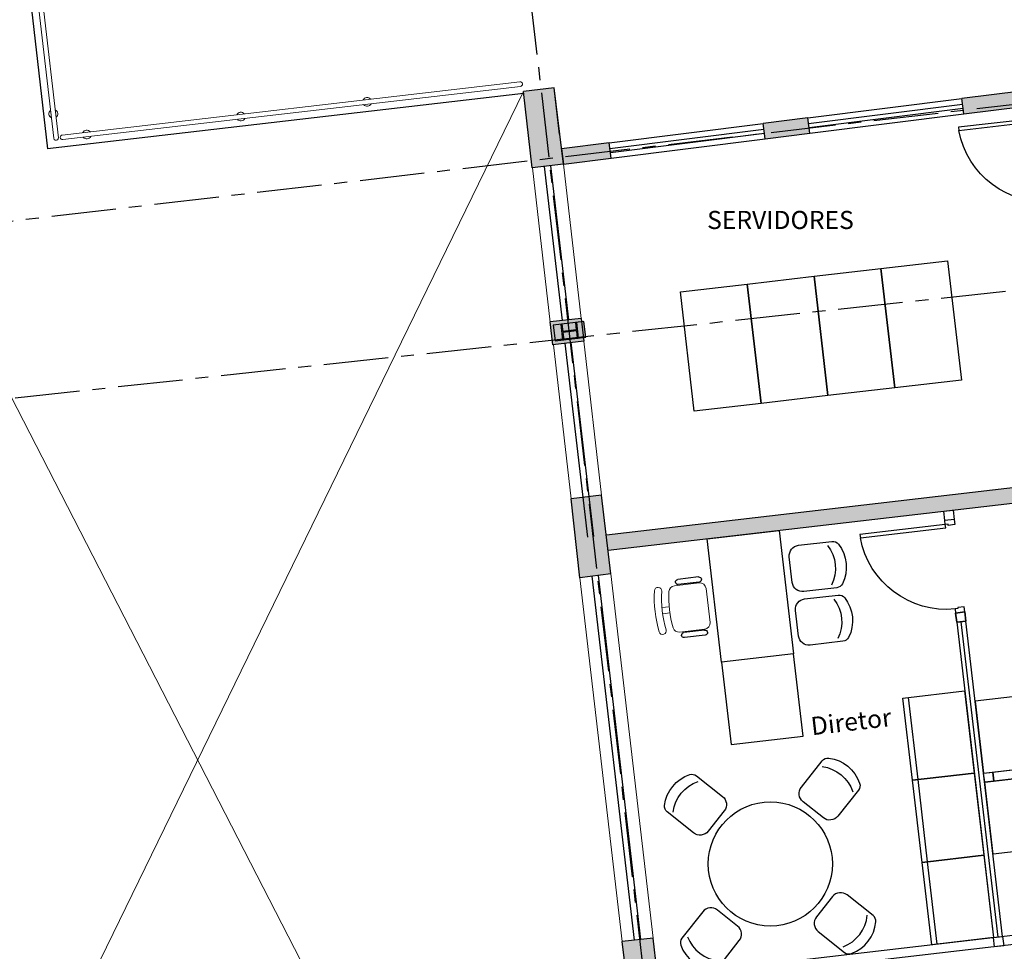
# Model space of a CAD drawing. Units: metres. Extents: x 0 to 955, y -257 to 1285.
# Drawn here: x 513 to 522, y 521 to 530 of the extents above; entities that cross this region are included whole.
import ezdxf
from ezdxf.enums import TextEntityAlignment as Align
from ezdxf.lldxf.tags import DXFTag

# ---------------------------------------------------------------- set-up
doc = ezdxf.new("R2010")
doc.units = ezdxf.units.M
for name, pattern in [('CONTINUO', [0]), ('LIN0', [0]), ('PL-POUSO-ARQ-EIXO$0$CENTER', [2, 1.25, -0.25, 0.25, -0.25])]:
    doc.linetypes.add(name, pattern=pattern)
for name, color, linetype in [('0149-11_REF-PE$0$ARQ-caixilho construir', 2, 'Continuous'), ('0149-11_REF-PE$0$ARQ-peitoril', 1, 'Continuous'), ('0149-11_REF-PE$0$ARQ-revestimento construir', 1, 'Continuous'), ('_ARQ_DIV_INTERNA', 252, 'Continuous'), ('_ARQ_MOB', 8, 'Continuous'), ('_ARQ_MOB_ATRIB', 8, 'Continuous'), ('_ARQ_VISTA02', 2, 'Continuous'), ('AR-DIVISÓRIA', 252, 'Continuous'), ('ARQ-esquadrias', 2, 'Continuous'), ('ARQ-LINHA GROSSA', 4, 'Continuous'), ('ARQ-MOB', 253, 'Continuous'), ('ARQ-mobiliario', 253, 'Continuous'), ('ARQ-nome do ambiente', 3, 'Continuous'), ('arq-Portas', 252, 'Continuous'), ('ARQ-Z-TXT-re100', 2, 'Continuous'), ('cota', 1, 'Continuous'), ('EIXO$0$A-EIXOS-PRI', 252, 'PL-POUSO-ARQ-EIXO$0$CENTER'), ('Estrutura Metálica 2', 3, 'Continuous'), ('janela', 252, 'Continuous'), ('mobiliário atributado', 8, 'Continuous'), ('PILAR', 143, 'CONTINUO'), ('PROJECAO', 251, 'DASHED2'), ('S-DIVC', 254, 'Continuous')]:
    doc.layers.add(name, color=color, linetype=linetype)
doc.layers.add('Alvenaria', color=5, linetype='Continuous', lineweight=30)
doc.layers.add('MURO', color=3, linetype='LIN0', lineweight=9)
doc.styles.add('100RE100', font='Arial.ttf', dxfattribs={"height": 0.25})
doc.styles.add('12075', font='romans.shx', dxfattribs={"height": 0.225})
tags = doc.linetypes.add('DASHED2', pattern=[0.375, 0.25, -0.125]).pattern_tags.tags
tags[6:7] = [DXFTag(74, 4), DXFTag(75, 0), DXFTag(340, '0'), DXFTag(46, 1.0), DXFTag(50, 0.0), DXFTag(44, 0.0), DXFTag(45, 0.0)]
tags[4:5] = [DXFTag(74, 4), DXFTag(75, 0), DXFTag(340, '0'), DXFTag(46, 1.0), DXFTag(50, 0.0), DXFTag(44, 0.0), DXFTag(45, 0.0)]

# ---------------------------------------------------------------- blocks, each defined once
blk = doc.blocks.new('dsgfhgf')
at = {"layer": 'ARQ-LINHA GROSSA'}
for p, q in [((40.9279, 13.5164), (41.0799, 13.5164)), ((40.9279, 13.5164), (40.9279, 13.5064)), ((41.0799, 13.5064), (41.0799, 13.5164)), ((40.9279, 13.5064), (40.9989, 13.5064)), ((40.9989, 13.5064), (40.9989, 13.3744)), ((41.0089, 13.5064), (41.0799, 13.5064)), ((41.0089, 13.5064), (41.0089, 13.3744)), ((40.9279, 13.3744), (40.9989, 13.3744)), ((40.9279, 13.3744), (40.9279, 13.3644)), ((40.9279, 13.3644), (41.0799, 13.3644)), ((41.0089, 13.3744), (41.0799, 13.3744)), ((41.0799, 13.3644), (41.0799, 13.3744))]:
    blk.add_line(p, q, dxfattribs=at)
blk = doc.blocks.new('SAPATA DE CANTO')
at = {"layer": 'Estrutura Metálica 2'}
h = blk.add_hatch(color=252, dxfattribs=at)
h.dxf.hatch_style = 1
h.paths.add_polyline_path([(778.3496, -48.8234), (778.2758, -48.8321), (778.2936, -48.983), (778.3674, -48.9743)])
h.paths.add_polyline_path([(778.2659, -48.8333), (778.1348, -48.8487), (778.1431, -48.9192), (778.2742, -48.9038)])
h.paths.add_polyline_path([(778.1249, -48.8499), (778.0516, -48.8586), (778.0695, -49.0095), (778.1427, -49.0009)])
h.paths.add_polyline_path([(778.2754, -48.9137), (778.1443, -48.9292), (778.1526, -48.9997), (778.2837, -48.9842)])
h = blk.add_hatch(color=252, dxfattribs=at)
h.dxf.hatch_style = 1
h.paths.add_polyline_path([(778.2754, -48.9137), (778.2837, -48.9842), (778.2936, -48.983), (778.2758, -48.8321), (778.2659, -48.8333), (778.2742, -48.9038), (778.1431, -48.9192), (778.1348, -48.8487), (778.1249, -48.8499), (778.1427, -49.0009), (778.1526, -48.9997), (778.1443, -48.9292)])
blk.add_lwpolyline([(778.3496, -48.8234), (778.0516, -48.8586), (778.0695, -49.0095), (778.3674, -48.9743), (778.3496, -48.8234)], dxfattribs=at)
at = {"layer": 'Estrutura Metálica 2', "rotation": 96.73202852338235}
blk.add_blockref('dsgfhgf', (796.3637, -88.0621), dxfattribs=at)
blk = doc.blocks.new('CF')
at = {"layer": '_ARQ_MOB'}
for p, q in [((-0.2251, 0.4207), (-0.225, 0.1)), ((0.225, 0.1), (0.2249, 0.4258)), ((-0.125, 0), (0.125, 0))]:
    blk.add_line(p, q, dxfattribs=at)
for centre, radius, start, end in [((-0.1551, 0.4207), 0.07, 123.05376, 180.01), ((0.004, 0.1762), 0.3617, 58.84067, 123.05376), ((0.1549, 0.4258), 0.07, 0.01, 58.84067), ((0.004, 0.0711), 0.3617, 58.84067, 123.05376), ((-0.125, 0.1), 0.1, 180.01, 270.01), ((0.125, 0.1), 0.1, 270.01, 0.01)]:
    blk.add_arc(centre, radius, start, end, dxfattribs=at)
blk = doc.blocks.new('cadeiracombraço')
at = {"layer": '_ARQ_MOB'}
for p, q in [((-0.0848, -0.079), (0.117, -0.079)), ((-0.0848, -0.129), (0.117, -0.129)), ((-0.0848, -0.1374), (-0.0848, -0.129)), ((0.0357, -0.1374), (0.0357, -0.129)), ((-0.0848, -0.5875), (-0.0848, -0.5959)), ((-0.0848, -0.5959), (0.117, -0.5959)), ((-0.0848, -0.6459), (0.117, -0.6459)), ((0.0357, -0.5875), (0.0357, -0.5959))]:
    blk.add_line(p, q, dxfattribs=at)
at = {"layer": '_ARQ_MOB', "lineweight": 13}
for p, q in [((0.1563, -0.1374), (-0.0848, -0.1374)), ((-0.1448, -0.1974), (-0.1448, -0.5274)), ((0.2309, -0.3324), (0.2997, -0.3324)), ((0.2309, -0.3924), (0.2997, -0.3924)), ((-0.0848, -0.5875), (0.1563, -0.5875))]:
    blk.add_line(p, q, dxfattribs=at)
at = {"layer": '_ARQ_MOB'}
for centre, start, end in [((-0.0848, -0.104), 90, 270), ((0.117, -0.104), 270, 90), ((-0.0848, -0.6209), 90, 270), ((0.117, -0.6209), 270, 90)]:
    blk.add_arc(centre, 0.025, start, end, dxfattribs=at)
at = {"layer": '_ARQ_MOB', "lineweight": 13}
for centre, radius, start, end in [((-0.0848, -0.1974), 0.06, 90, 180), ((0.1563, -0.1974), 0.06, 10.09215, 90), ((-0.771, -0.3624), 1.0018, 349.90785, 10.09215), ((0.3188, -0.1685), 0.035, 10.09216, 190.09215), ((-0.771, -0.3624), 1.0718, 349.90785, 10.09215), ((-0.771, -0.3624), 1.1419, 349.90785, 10.09215), ((-0.0848, -0.5274), 0.06, 180, 270), ((0.1563, -0.5274), 0.06, 270, 349.90785), ((0.3188, -0.5564), 0.035, 169.90785, 349.90784)]:
    blk.add_arc(centre, radius, start, end, dxfattribs=at)
blk = doc.blocks.new('heahaeh')
at = {"layer": 'arq-Portas'}
for p, q in [((0.003, 0), (0.053, 0)), ((0.003, -0.09), (0.003, 0)), ((0.053, 0), (0.053, -0.0629)), ((0.853, 0), (0.853, -0.0629)), ((0.903, 0), (0.853, 0)), ((0.903, 0), (0.903, -0.09)), ((0.0425, -0.09), (0.003, -0.09)), ((0.053, -0.0629), (0.0425, -0.0629)), ((0.0425, -0.0629), (0.0425, -0.09)), ((0.832, -0.9204), (0.832, -0.09)), ((0.832, -0.09), (0.8635, -0.09)), ((0.853, -0.0629), (0.8635, -0.0629)), ((0.8635, -0.0629), (0.8635, -0.09)), ((0.8635, -0.09), (0.903, -0.09)), ((0.8635, -0.09), (0.8635, -0.9204)), ((0.8635, -0.9204), (0.832, -0.9204)), ((0.8635, -0.9204), (0.832, -0.9204))]:
    blk.add_line(p, q, dxfattribs=at)
blk.add_ellipse((0.8814, -0.0829), major_axis=(-0.5807, 0.6108), ratio=0.991605, start_param=0.823309, end_param=2.318284, dxfattribs=at)
blk = doc.blocks.new('AB')
at = {"layer": '_ARQ_MOB'}
blk.add_line((0, 0.55), (-0.8, 0.55), dxfattribs=at)
blk.add_lwpolyline([(-0.8, 0.6), (0, 0.6), (0, 0), (-0.8, 0)], close=True, dxfattribs=at)
blk = doc.blocks.new('1 PAVIMENTO')
at = {"layer": 'PROJECAO', "lineweight": 0}
h = blk.add_hatch(color=252, dxfattribs=at)
h.dxf.hatch_style = 1
h.paths.add_polyline_path([(59.5146, 45.6624), (59.3445, 45.6426), (59.422, 44.9765), (59.5919, 44.9963)])
h.paths.add_polyline_path([(59.6425, 45.6773), (59.5146, 45.6624), (59.5919, 44.9963), (59.7219, 45.0114), (59.7122, 45.089), (59.713, 45.0891)])
h.paths.add_polyline_path([(59.7219, 45.0114), (59.5919, 44.9963), (59.6001, 44.9249), (59.7309, 44.9402)])
h.paths.add_polyline_path([(59.5919, 44.9963), (59.422, 44.9765), (59.4303, 44.9052), (59.6001, 44.9249)])
h.paths.add_polyline_path([(59.9043, 43.4502), (59.773, 43.4349), (59.777, 43.4003), (59.9084, 43.4158)])
h.paths.add_polyline_path([(59.773, 43.4349), (59.6038, 43.4152), (59.6038, 43.4148), (59.6243, 43.2415), (59.6492, 43.2441), (59.6327, 43.3833), (59.777, 43.4003)])
h.paths.add_polyline_path([(59.7985, 43.2147), (59.7945, 43.2493), (59.6506, 43.2323), (59.6492, 43.2441), (59.6243, 43.2415), (59.6298, 43.1945)])
h.paths.add_polyline_path([(59.9306, 43.2305), (59.9265, 43.2649), (59.7945, 43.2493), (59.7985, 43.2147)])
h.paths.add_polyline_path([(61.0589, 33.5095), (60.926, 33.4942), (60.9505, 33.2821), (61.0836, 33.2969)])
h.paths.add_polyline_path([(60.926, 33.4942), (60.7608, 33.4752), (60.7854, 33.2637), (60.9505, 33.2821)])
h.paths.add_polyline_path([(60.9505, 33.2821), (60.7854, 33.2637), (60.8013, 33.1275), (60.9663, 33.1467)])
h.paths.add_polyline_path([(61.0836, 33.2969), (60.9505, 33.2821), (60.9663, 33.1467), (61.0993, 33.1622)])
h.paths.add_polyline_path([(61.5156, 29.5859), (61.3811, 29.5703), (61.5673, 27.9647), (61.7025, 27.9805)])
h.paths.add_polyline_path([(61.3811, 29.5703), (61.2176, 29.5513), (61.4045, 27.9458), (61.5673, 27.9647)])
h.paths.add_polyline_path([(62.1187, 24.4046), (61.9821, 24.3887), (62.0968, 23.3996), (62.234, 23.4143)])
h.paths.add_polyline_path([(61.9821, 24.3887), (61.8207, 24.3699), (61.9357, 23.3823), (62.0968, 23.3996)])
h.paths.add_polyline_path([(62.0968, 23.3996), (61.9357, 23.3823), (61.9663, 23.1197), (62.1271, 23.1384)])
h.paths.add_polyline_path([(62.234, 23.4143), (62.0968, 23.3996), (62.1271, 23.1384), (62.2643, 23.1544)])
h.paths.add_polyline_path([(62.5418, 19.5624), (62.3825, 19.5438), (62.4292, 19.1541), (62.5871, 19.1725)])
h.paths.add_polyline_path([(62.6805, 19.5785), (62.5418, 19.5624), (62.5871, 19.1725), (62.7259, 19.1887)])
h.paths.add_polyline_path([(62.9969, 15.6387), (62.8392, 15.6203), (62.9799, 14.4124), (63.137, 14.4307)])
h.paths.add_polyline_path([(63.1372, 15.655), (62.9969, 15.6387), (63.137, 14.4307), (63.2778, 14.447)])
h = blk.add_hatch(color=252, dxfattribs=at)
h.dxf.hatch_style = 1
h.paths.add_polyline_path([(60.5988, 37.462), (60.3008, 37.4273), (60.3372, 37.1147), (60.6349, 37.152)])
h.paths.add_polyline_path([(60.101, 41.7402), (59.808, 41.7051), (59.8914, 40.9441), (60.1891, 40.9814), (60.1686, 41.1578), (60.1628, 41.2075)])
at = {"layer": 'S-DIVC'}
h = blk.add_hatch(color=256, dxfattribs=at)
h.dxf.hatch_style = 1
h.paths.add_polyline_path([(60.1743, 45.1469), (59.713, 45.0891), (59.7223, 45.0114), (60.1846, 45.0653)])
h.paths.add_polyline_path([(60.193, 44.9981), (60.1846, 45.0653), (59.7223, 45.0114), (59.7309, 44.9402)])
h.paths.add_polyline_path([(62.0948, 45.3876), (61.6627, 45.3335), (61.6746, 45.2388), (62.1072, 45.2891)])
h.paths.add_polyline_path([(62.1135, 45.2388), (62.1072, 45.2891), (61.6746, 45.2388), (61.6813, 45.1846)])
h.paths.add_polyline_path([(65.2931, 45.6601), (65.2775, 45.7848), (63.5832, 45.5741), (63.5972, 45.4626)])
h.paths.add_polyline_path([(64.3602, 45.5196), (64.36, 45.5211), (64.4494, 45.5315), (64.4495, 45.5307), (65.2962, 45.636), (65.2931, 45.6601), (63.5972, 45.4626), (63.6019, 45.4253)])
h.paths.add_polyline_path([(67.2169, 45.8749), (67.2158, 45.884), (67.0767, 45.8678), (67.0778, 45.858)])
h.paths.add_polyline_path([(67.1983, 46.0237), (67.0605, 46.0066), (67.0767, 45.8678), (67.2158, 45.884)])
h.paths.add_polyline_path([(67.0605, 46.0066), (66.766, 45.97), (66.7831, 45.8336), (67.0767, 45.8678)])
h.paths.add_polyline_path([(67.0778, 45.858), (67.0767, 45.8678), (66.7831, 45.8336), (66.7845, 45.8225)])
h.paths.add_polyline_path([(69.374, 46.2943), (68.6868, 46.2088), (68.7054, 46.06), (69.392, 46.1454)])
h.paths.add_polyline_path([(69.523, 46.3116), (69.374, 46.2943), (69.393, 46.1375), (69.542, 46.1548)])
h.paths.add_polyline_path([(69.542, 46.1548), (69.393, 46.1375), (69.4098, 45.9984), (69.5588, 46.0157)])
h.paths.add_polyline_path([(69.7322, 44.5258), (69.5832, 44.5084), (69.6058, 44.3149), (69.7549, 44.3309)])
h.paths.add_polyline_path([(69.7015, 44.3936), (69.6925, 44.4641), (69.7009, 44.3936), (69.7026, 44.3837)], flags=16)
h.paths.add_polyline_path([(69.7549, 44.3309), (69.6058, 44.3149), (69.7073, 43.4429), (69.8563, 43.4603)])
h.paths.add_polyline_path([(69.8959, 42.3424), (69.8959, 42.3424), (69.9853, 42.3528), (69.9454, 42.6955), (69.7963, 42.6781), (69.8188, 42.4844), (67.5014, 42.2144), (67.5188, 42.0654)])
h.paths.add_polyline_path([(67.5188, 42.0654), (67.5014, 42.2144), (67.3186, 42.1931), (67.3186, 42.1926), (66.6233, 42.1116), (65.5689, 41.9888), (65.5689, 41.9884), (64.8736, 41.9075), (64.7842, 41.8971), (60.1455, 41.3571), (60.1628, 41.2081)])
at = {"color": 7, "lineweight": 0}
for p, q in [((61.237, 29.3721), (52.6211, 46.1399)), ((59.3445, 45.6426), (51.4171, 29.3771))]:
    blk.add_line(p, q, dxfattribs=at)
at = {"layer": '0149-11_REF-PE$0$ARQ-caixilho construir'}
for p, q in [((62.1017, 45.333), (63.59, 45.5196)), ((62.1067, 45.2933), (63.595, 45.4799)), ((60.1812, 45.0924), (61.6695, 45.2789, 0)), ((60.1861, 45.0527), (61.6745, 45.2392, 0))]:
    blk.add_line(p, q, dxfattribs=at)
at = {"layer": '0149-11_REF-PE$0$ARQ-peitoril'}
for p, q in [((62.0948, 45.3876), (63.5832, 45.5741)), ((62.1135, 45.2388), (63.6019, 45.4253)), ((60.1743, 45.1469), (61.6627, 45.3335, 0)), ((60.193, 44.9981), (61.6813, 45.1846, 0))]:
    blk.add_line(p, q, dxfattribs=at)
at = {"layer": '0149-11_REF-PE$0$ARQ-revestimento construir'}
for p, q in [((63.6019, 45.4253), (63.5832, 45.5741)), ((61.6813, 45.1846, 0), (61.6627, 45.3335, 0)), ((62.1135, 45.2388), (62.0948, 45.3876)), ((60.193, 44.9981), (60.1743, 45.1469))]:
    blk.add_line(p, q, dxfattribs=at)
at = {"layer": '_ARQ_DIV_INTERNA', "elevation": 0}
for points in [[(65.6899, 39.2767), (65.7003, 39.1873), (63.8925, 38.9769), (63.8821, 39.0663)], [(63.8925, 38.9769), (63.8031, 38.9665), (63.7927, 39.0559), (63.8821, 39.0663)]]:
    blk.add_lwpolyline(points, close=True, dxfattribs=at)
at = {"layer": '_ARQ_MOB_ATRIB'}
for points in [[(63.445, 44.0064), (63.5791, 42.8541), (62.9335, 42.779), (62.7993, 43.9312)], [(62.7993, 43.9312), (62.9335, 42.779), (62.2878, 42.7038), (62.1537, 43.8561)], [(61.508, 43.7809), (61.6422, 42.6287), (60.9965, 42.5535), (60.8624, 43.7057)], [(62.1537, 43.8561), (62.2878, 42.7038), (61.6422, 42.6287), (61.508, 43.7809)]]:
    blk.add_lwpolyline(points, close=True, dxfattribs=at)
at = {"layer": '_ARQ_VISTA02', "lineweight": 5}
for p, q in [((59.9032, 43.4501), (59.7309, 44.9402)), ((59.6038, 43.4148), (59.4314, 44.9048)), ((60.101, 41.7402), (59.9287, 43.2303)), ((59.808, 41.7051), (59.6357, 43.1952)), ((59.8914, 40.9441), (60.3008, 37.4273)), ((60.5988, 37.462), (60.1891, 40.9814))]:
    blk.add_line(p, q, dxfattribs=at)
at = {"layer": 'Alvenaria'}
for p, q in [((59.6425, 45.6773), (59.3445, 45.6426)), ((59.6945, 45.2303), (59.6425, 45.6773)), ((59.7309, 44.9402), (59.6425, 45.6773)), ((59.4303, 44.9052), (59.3445, 45.6426)), ((63.6019, 45.4253), (63.5832, 45.5741)), ((61.6813, 45.1846), (61.6627, 45.3335, 0)), ((62.1135, 45.2388), (62.0948, 45.3876)), ((60.193, 44.9981), (60.1743, 45.1469)), ((59.7309, 44.9402), (59.4303, 44.9052)), ((59.9043, 43.4502), (59.6037, 43.4152)), ((59.6298, 43.1945), (59.6037, 43.4152)), ((59.9043, 43.4502), (59.9306, 43.2305)), ((59.9302, 43.2305), (59.6298, 43.1945)), ((60.1479, 41.3574), (69.8188, 42.4844)), ((60.1653, 41.2084), (69.9853, 42.3528)), ((60.101, 41.7402), (59.808, 41.7051)), ((60.101, 41.7402), (59.808, 41.7051)), ((59.8914, 40.9441), (59.808, 41.7051)), ((60.1891, 40.9814), (60.101, 41.7402)), ((60.1891, 40.9814), (59.8914, 40.9441)), ((60.5988, 37.462), (60.3008, 37.4273)), ((60.3372, 37.1147), (60.3008, 37.4273)), ((60.6349, 37.152), (60.5988, 37.462))]:
    blk.add_line(p, q, dxfattribs=at)
for points in [[(65.2775, 45.7848), (63.5832, 45.5741)], [(63.6019, 45.4253), (65.2962, 45.636)], [(62.0948, 45.3876), (61.6627, 45.3335)], [(61.6813, 45.1846), (62.1135, 45.2388)], [(60.1743, 45.1469), (59.7122, 45.089), (59.7309, 44.9402), (60.193, 44.9981)]]:
    blk.add_lwpolyline(points, dxfattribs=at)
at = {"layer": 'AR-DIVISÓRIA', "ltscale": 0.501}
blk.add_line((63.9319, 37.4714, 0), (63.5772, 40.5183, 0), dxfattribs=at)
for points in [[(63.4076, 41.5858), (63.497, 41.5962), (63.5074, 41.5068), (63.418, 41.4964)], [(63.497, 41.5962), (63.5074, 41.5068), (63.418, 41.4964), (63.4076, 41.5858)], [(70.3772, 38.2229), (70.3876, 38.1335), (60.7421, 37.0094), (60.7317, 37.0988)]]:
    blk.add_lwpolyline(points, close=True, dxfattribs=at)
at = {"layer": 'AR-DIVISÓRIA', "ltscale": 0.501, "elevation": 0}
for points in [[(63.5325, 40.5131), (63.5221, 40.6025), (63.6115, 40.6129), (63.6219, 40.5235)], [(63.6219, 40.5235), (63.6115, 40.6129), (63.5221, 40.6025), (63.5325, 40.5131)], [(63.5325, 40.5131), (63.5221, 40.6025), (63.6115, 40.6129), (63.6219, 40.5235)], [(63.8872, 37.4662), (63.9766, 37.4766), (63.6219, 40.5235), (63.5325, 40.5131)], [(63.8872, 37.4662), (63.9766, 37.4766), (63.987, 37.3872), (63.8976, 37.3768)], [(63.9766, 37.4766), (63.987, 37.3872), (63.8976, 37.3768), (63.8872, 37.4662)]]:
    blk.add_lwpolyline(points, close=True, dxfattribs=at)
at = {"layer": 'ARQ-MOB'}
blk.add_circle((61.7316, 38.178), 0.6, dxfattribs=at)
at = {"layer": 'ARQ-mobiliario'}
for points in [[(61.8176, 41.4007), (61.9563, 40.2088), (61.261, 40.1279), (61.1223, 41.3198)], [(62.0488, 39.4142), (61.9563, 40.2088), (61.261, 40.1279), (61.3535, 39.3332)]]:
    blk.add_lwpolyline(points, close=True, dxfattribs=at)
at = {"layer": 'ARQ-mobiliario', "elevation": 0}
for points in [[(63.7927, 39.0559), (64.9847, 39.1946), (64.9037, 39.89), (63.7118, 39.7512)], [(63.8031, 38.9665), (64.9951, 39.1053), (65.076, 38.4099), (63.8841, 38.2712)]]:
    blk.add_lwpolyline(points, close=True, dxfattribs=at)
at = {"layer": 'cota'}
blk.add_line((54.4768, 47.409), (54.7469, 45.0883), dxfattribs=at)
blk.add_lwpolyline([(59.3462, 45.6237), (54.7469, 45.0883)], dxfattribs=at)
at = {"layer": 'EIXO$0$A-EIXOS-PRI', "ltscale": 0.5}
for p, q in [((57.0991, 66.4883), (64.7313, 0.6851)), ((53.7927, 44.321), (91.294, 48.6876)), ((-4.2274, 36.3747), (91.5308, 46.6728))]:
    blk.add_line(p, q, dxfattribs=at)
at = {"layer": 'janela'}
for p, q in [((59.7229, 43.4291), (59.5497, 44.9175)), ((59.7825, 43.4361), (59.6092, 44.9249)), ((59.9666, 41.3357), (59.7486, 43.2087)), ((60.0262, 41.3426), (59.8082, 43.2159)), ((60.42, 37.4412), (60.0105, 40.959)), ((60.4796, 37.4481), (60.07, 40.9664))]:
    blk.add_line(p, q, dxfattribs=at)
at = {"layer": 'MURO'}
for points in [[(54.8069, 45.1901), (54.4903, 47.9095)], [(54.5348, 47.9147), (54.8513, 45.1953)], [(54.8886, 45.2215), (59.3109, 45.7363)], [(59.3161, 45.6918), (54.8938, 45.177)]]:
    blk.add_lwpolyline(points, dxfattribs=at)
for centre, radius, start, end in [((59.3135, 45.714), 0.0224, 276.63967, 96.63967), ((59.3135, 45.714), 0.0224, 276.63967, 96.63967), ((57.8343, 45.542), 0.0424, 38.52892, 154.75042), ((57.8343, 45.542), 0.0424, 218.52892, 334.75042), ((54.8019, 45.4261), 0.0424, 128.52892, 244.75042), ((54.8019, 45.4261), 0.0424, 308.52892, 64.75042), ((56.6139, 45.3999), 0.0424, 38.52892, 154.75042), ((56.6139, 45.3999), 0.0424, 218.52892, 334.75042), ((54.8912, 45.1993), 0.0224, 96.63967, 276.63967), ((55.1245, 45.2264), 0.0424, 38.52892, 154.75042), ((55.1245, 45.2264), 0.0424, 218.52892, 334.75042), ((54.8291, 45.1927), 0.0224, 186.63967, 6.63967)]:
    blk.add_arc(centre, radius, start, end, dxfattribs=at)
at = {"layer": 'PILAR', "color": 6, "linetype": 'Continuous'}
blk.add_line((59.7122, 45.089), (59.7309, 44.9402), dxfattribs=at)
at = {"layer": 'PROJECAO', "color": 7, "linetype": 'ByBlock', "lineweight": 0}
for p, q in [((59.8914, 40.9441), (60.3008, 37.4273)), ((60.5988, 37.462), (60.1891, 40.9814))]:
    blk.add_line(p, q, dxfattribs=at)
at = {"layer": '_ARQ_MOB', "linetype": 'Continuous', "xscale": -1, "rotation": 6.639822912021255}
blk.add_blockref('cadeiracombraço', (60.9436, 41.0197, 0), dxfattribs=at)
at = {"layer": 'ARQ-esquadrias', "lineweight": 0, "xscale": -1}
for p, rotation in [((64.5643, 44.5452), 276.6396907763533), ((63.6118, 40.6099), 276.6398229120214)]:
    blk.add_blockref('heahaeh', p, dxfattribs=dict(at, rotation=rotation))
at = {"layer": 'ARQ-mobiliario', "rotation": 96.63982291202142}
for p in [(63.6096, 39.8506), (63.7021, 39.056), (63.7946, 38.2614)]:
    blk.add_blockref('AB', p, dxfattribs=at)
at = {"layer": 'Estrutura Metálica 2', "rotation": 180}
blk.add_blockref('SAPATA DE CANTO', (838.0001, -5.591), dxfattribs=at)
at = {"layer": 'mobiliário atributado', "color": 252, "linetype": 'Continuous', "lineweight": 0, "xscale": -1}
for p, rotation in [((61.9295, 41.0218, 0), 276.6498229118018), ((61.9898, 40.5039, 0), 276.6498229118018), ((62.1457, 38.7012, 0), 321.6498229118329), ((61.2083, 38.5921, 0), 51.64982291180173)]:
    blk.add_blockref('CF', p, dxfattribs=dict(at, rotation=rotation))
at = {"layer": 'mobiliário atributado', "color": 252, "linetype": 'Continuous', "lineweight": 0}
for p, rotation in [((62.2548, 37.7638, 0), 231.6298229122408), ((61.3174, 37.6547, 0), 141.6298229122721)]:
    blk.add_blockref('CF', p, dxfattribs=dict(at, rotation=rotation))
at = {"color": 3, "style": '12075'}
for tag, rotation, p in [('C', 270.00003, (30.597, 68.4244)), ('B', 270.00003, (12.9073, 68.2735)), ('A', 6.54634, (92.4903, 52.9561)), ('A', 0.00003, (-0.9645, 48.6477)), ('B', 270.00003, (12.9074, 11.8113)), ('C', 270.00003, (30.597, 11.8113))]:
    blk.add_attdef(tag, text='', height=0.315, rotation=rotation, dxfattribs=at).set_placement(p, align=Align.MIDDLE)
at = {"layer": 'ARQ-nome do ambiente', "style": '12075'}
blk.add_attdef('COZINHA', text='', height=0.225, rotation=6.63982, dxfattribs=at).set_placement((74.9766, 53.4261), align=Align.CENTER)
at = {"layer": 'ARQ-Z-TXT-re100', "insert": (61.8294, 44.4008), "char_height": 0.175, "attachment_point": 5, "style": '100RE100'}
blk.add_mtext_dynamic_manual_height_columns('SERVIDORES', width=7.113472, gutter_width=7.2997, heights=[0], dxfattribs=at)
at = {"layer": 'ARQ-Z-TXT-re100', "insert": (62.512, 39.553, 0), "char_height": 0.175, "attachment_point": 5, "rotation": 6.63982, "style": '100RE100'}
blk.add_mtext_dynamic_manual_height_columns('Diretor', width=7.113472, gutter_width=7.2997, heights=[0], dxfattribs=at)

msp = doc.modelspace()

# ---------------------------------------------------------------- block references
msp.add_blockref('1 PAVIMENTO', (458.1898, 483.2556))

doc.saveas('drawing.dxf')
